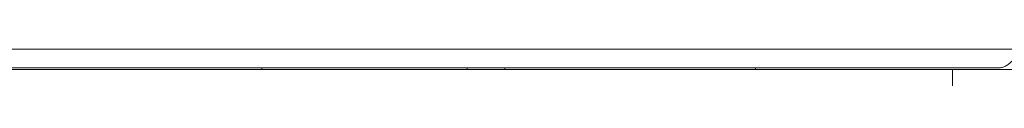
# Model space of a CAD drawing. Units: millimetres. Extents: x 0 to 17434, y -6 to 11880.
# Drawn here: x 6254 to 6570, y 9375 to 9384 of the extents above; entities that cross this region are included whole.
import ezdxf

# ---------------------------------------------------------------- set-up
doc = ezdxf.new("R2010")
doc.units = ezdxf.units.MM
doc.linetypes.add('K5LT_THIN', pattern=[0])
doc.layers.add('R', color=1, linetype='Continuous', true_color=0xff0000)
doc.layers.add('WELDING', color=7, linetype='Continuous', true_color=0xffffff)

msp = doc.modelspace()

# ---------------------------------------------------------------- linework, layer by layer
at = {"layer": 'R', "color": 7, "linetype": 'K5LT_THIN', "lineweight": 18}
for p, q in [((6038.89, 9384.07), (6575.59, 9384.07)), ((6034.25, 9378.07), (6568.05, 9378.07)), ((6331.89, 9377.57), (6331.89, 9378.07)), ((6331.89, 9377.57), (6331.89, 9378.07)), ((6397.69, 9377.57), (6397.69, 9378.07)), ((6409.69, 9377.57), (6409.69, 9378.07)), ((6490.06, 9377.57), (6490.06, 9378.07)), ((6490.06, 9377.57), (6490.06, 9378.07)), ((5978.89, 9377.57), (6553.19, 9377.57)), ((6553.19, 9377.57), (6602.98, 9377.57)), ((6553.19, 9371.57), (6553.19, 9377.57))]:
    msp.add_line(p, q, dxfattribs=at)
at = {"layer": 'WELDING', "color": 7, "linetype": 'K5LT_THIN', "lineweight": 18}
msp.add_open_spline([(6575.59, 9384.07), (6575.41, 9383.84), (6575.05, 9383.39), (6574.51, 9382.73), (6573.97, 9382.08), (6573.44, 9381.46), (6572.9, 9380.87), (6572.36, 9380.32), (6571.82, 9379.82), (6571.28, 9379.37), (6570.74, 9378.98), (6570.2, 9378.65), (6569.67, 9378.39), (6569.13, 9378.2), (6568.59, 9378.09), (6568.23, 9378.07), (6568.05, 9378.07)], degree=3, dxfattribs=at)

doc.saveas('drawing.dxf')
